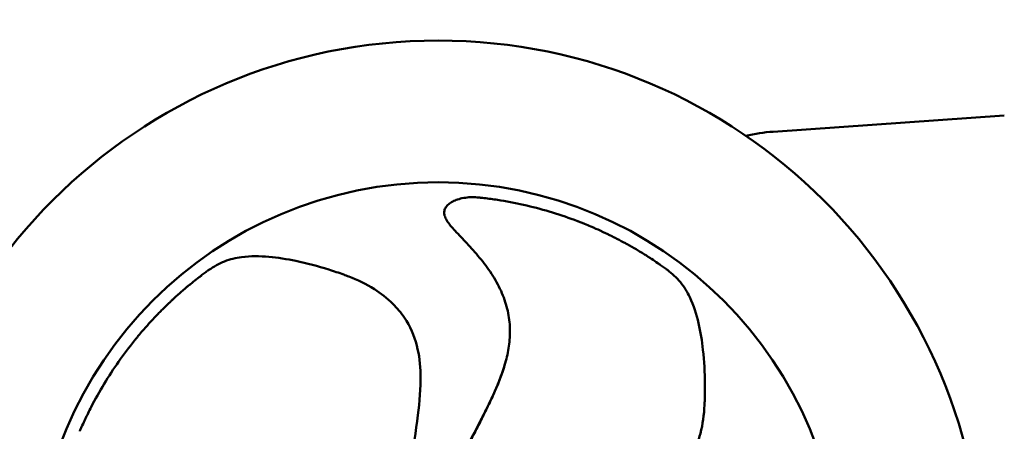
# Model space of a CAD drawing. Units: millimetres. Extents: x 0 to 1680, y 0 to 1188.
# Drawn here: x 301 to 527, y 870 to 964 of the extents above; entities that cross this region are included whole.
import ezdxf

# ---------------------------------------------------------------- set-up
doc = ezdxf.new("R2010")
doc.units = ezdxf.units.MM
doc.header["$LTSCALE"] = 4
doc.layers.add('Dimension (ISO)', color=7, linetype='Continuous', lineweight=25)
doc.layers.add('Visible (ISO)', color=7, linetype='Continuous', lineweight=50)
doc.styles.add('Note Text (ISO)', font='tahoma.ttf')
doc.dimstyles.new('Default (ISO)', dxfattribs={"dimscale": 4, "dimtxt": 3.5, "dimasz": 2.5, "dimexe": 3.175, "dimexo": 0, "dimgap": 0.762, "dimtad": 1, "dimrnd": 1e-08, "dimzin": 0, "dimtxsty": 'Note Text (ISO)', "dimcen": 0.09, "dimdle": 10, "dimclrd": 256, "dimclre": 256, "dimclrt": 256, "dimazin": 0, "dimtfac": 1.001486, "dimtmove": 0, "dimatfit": 3, "dimfxl": 0, "dimtolj": 1, "dimtzin": 0, "dimlwd": -1, "dimlwe": -1, "dimarcsym": 0})

# ---------------------------------------------------------------- blocks, each defined once
blk = doc.blocks.new('*D15')
at = {"layer": 'Defpoints', "color": 0, "transparency": 16777216}
for p in [(216.22, 1019.61), (235.01, 1019.61), (364.44, 834.61)]:
    blk.add_point(p, dxfattribs=at)
at = {"layer": 'Dimension (ISO)', "transparency": 16777216}
for p, q in [((216.22, 1009.61), (216.22, 937.48)), ((216.22, 844.61), (216.22, 916.75)), ((364.44, 834.61), (203.52, 834.61))]:
    blk.add_line(p, q, dxfattribs=at)
for points in [[(214.56, 1009.61), (217.89, 1009.61), (216.22, 1019.61)], [(214.56, 844.61), (217.89, 844.61), (216.22, 834.61)]]:
    blk.add_solid(points, dxfattribs=at)
at = {"layer": 'Dimension (ISO)', "transparency": 16777216, "insert": (180.02, 934.43), "char_height": 14, "attachment_point": 1, "style": 'Note Text (ISO)'}
blk.add_mtext('\\A1;\\fTahoma|b0|i0;\\H14.0000;min. 185', dxfattribs=at)

msp = doc.modelspace()

# ---------------------------------------------------------------- linework, layer by layer
at = {"layer": 'Visible (ISO)'}
msp.add_line((473.629, 938.721), (526.635, 942.428), dxfattribs=at)
for radius in [125, 92.5]:
    msp.add_circle((396.789, 834.613), radius, dxfattribs=at)
msp.add_arc((476.419, 898.819), 40, 94, 103.07752, dxfattribs=at)
for points, knots in [([(405.065, 923.73), (404.659, 923.725), (404.254, 923.709), (403.854, 923.676), (403.309, 923.631), (402.773, 923.556), (402.252, 923.444), (401.804, 923.347), (401.368, 923.223), (400.95, 923.067), (400.572, 922.927), (400.208, 922.761), (399.869, 922.564), (399.561, 922.384), (399.273, 922.179), (399.022, 921.941), (398.793, 921.725), (398.594, 921.481), (398.446, 921.208), (398.307, 920.951), (398.213, 920.667), (398.183, 920.368), (398.153, 920.063), (398.19, 919.742), (398.28, 919.427), (398.382, 919.069), (398.553, 918.719), (398.755, 918.384), (398.996, 917.984), (399.281, 917.604), (399.584, 917.235), (399.938, 916.804), (400.317, 916.388), (400.701, 915.976), (401.13, 915.517), (401.567, 915.062), (402.001, 914.605), (402.468, 914.114), (402.933, 913.621), (403.393, 913.123), (403.879, 912.597), (404.361, 912.067), (404.835, 911.53), (405.329, 910.972), (405.814, 910.406), (406.287, 909.831), (406.772, 909.242), (407.244, 908.644), (407.701, 908.034), (408.161, 907.419), (408.604, 906.792), (409.026, 906.151), (409.444, 905.516), (409.84, 904.866), (410.208, 904.201), (410.569, 903.549), (410.904, 902.883), (411.209, 902.203), (411.508, 901.538), (411.778, 900.861), (412.017, 900.173), (412.25, 899.5), (412.454, 898.818), (412.624, 898.126), (412.791, 897.45), (412.927, 896.767), (413.029, 896.078), (413.13, 895.402), (413.198, 894.722), (413.233, 894.04), (413.268, 893.369), (413.272, 892.695), (413.246, 892.023), (413.219, 891.358), (413.164, 890.694), (413.082, 890.034), (413.001, 889.377), (412.893, 888.724), (412.763, 888.076), (412.634, 887.429), (412.482, 886.788), (412.312, 886.151), (412.143, 885.516), (411.956, 884.886), (411.754, 884.261), (411.552, 883.638), (411.336, 883.02), (411.107, 882.407), (410.879, 881.797), (410.64, 881.191), (410.39, 880.59), (410.143, 879.994), (409.886, 879.402), (409.623, 878.813), (409.362, 878.231), (409.095, 877.653), (408.823, 877.077), (408.555, 876.511), (408.283, 875.947), (408.008, 875.385), (407.739, 874.836), (407.467, 874.288), (407.193, 873.741), (406.927, 873.21), (406.66, 872.679), (406.392, 872.149), (406.133, 871.638), (405.874, 871.127), (405.616, 870.615), (405.369, 870.126), (405.122, 869.637), (404.877, 869.146), (404.644, 868.681), (404.413, 868.216), (404.183, 867.749), (403.968, 867.312), (403.755, 866.873), (403.544, 866.434), (403.348, 866.026), (403.155, 865.618), (402.964, 865.208), (402.79, 864.834), (402.617, 864.459), (402.448, 864.084), (402.295, 863.747), (402.145, 863.409), (401.997, 863.071), (401.867, 862.775), (401.739, 862.478), (401.612, 862.181), (401.505, 861.93), (401.399, 861.68), (401.294, 861.426), (401.209, 861.223), (401.125, 861.018), (401.044, 860.819), (400.984, 860.672), (400.925, 860.528), (400.862, 860.37), (400.853, 860.349), (400.844, 860.327), (400.836, 860.305)], [0, 0, 0, 0, 0.0164041, 0.0164041, 0.0164041, 0.0387597, 0.0387597, 0.0387597, 0.0579945, 0.0579945, 0.0579945, 0.0753832, 0.0753832, 0.0753832, 0.0911829, 0.0911829, 0.0911829, 0.1055712, 0.1055712, 0.1055712, 0.1190997, 0.1190997, 0.1190997, 0.132939, 0.132939, 0.132939, 0.1487009, 0.1487009, 0.1487009, 0.1675018, 0.1675018, 0.1675018, 0.1895325, 0.1895325, 0.1895325, 0.2141533, 0.2141533, 0.2141533, 0.2406119, 0.2406119, 0.2406119, 0.2685725, 0.2685725, 0.2685725, 0.2976693, 0.2976693, 0.2976693, 0.3274783, 0.3274783, 0.3274783, 0.3575244, 0.3575244, 0.3575244, 0.3873136, 0.3873136, 0.3873136, 0.4165191, 0.4165191, 0.4165191, 0.4450656, 0.4450656, 0.4450656, 0.472945, 0.472945, 0.472945, 0.5001951, 0.5001951, 0.5001951, 0.5268951, 0.5268951, 0.5268951, 0.5531712, 0.5531712, 0.5531712, 0.5791666, 0.5791666, 0.5791666, 0.604997, 0.604997, 0.604997, 0.6307368, 0.6307368, 0.6307368, 0.6564102, 0.6564102, 0.6564102, 0.6819985, 0.6819985, 0.6819985, 0.707451, 0.707451, 0.707451, 0.7326926, 0.7326926, 0.7326926, 0.7576271, 0.7576271, 0.7576271, 0.7821417, 0.7821417, 0.7821417, 0.8061037, 0.8061037, 0.8061037, 0.8293752, 0.8293752, 0.8293752, 0.851813, 0.851813, 0.851813, 0.8732728, 0.8732728, 0.8732728, 0.8936123, 0.8936123, 0.8936123, 0.9126895, 0.9126895, 0.9126895, 0.9303714, 0.9303714, 0.9303714, 0.9465034, 0.9465034, 0.9465034, 0.9609559, 0.9609559, 0.9609559, 0.9735888, 0.9735888, 0.9735888, 0.9842614, 0.9842614, 0.9842614, 0.9928279, 0.9928279, 0.9928279, 0.9991388, 0.9991388, 0.9991388, 1, 1, 1, 1]), ([(449.409, 907.011), (449.409, 907.011), (449.403, 907.016), (449.374, 907.037), (449.359, 907.048), (449.249, 907.129), (449.185, 907.175), (449.082, 907.25), (449.047, 907.276), (448.975, 907.328), (448.97, 907.331), (448.624, 907.579), (448.329, 907.788), (447.892, 908.092), (447.747, 908.193), (447.528, 908.343), (447.455, 908.393), (447.309, 908.493), (447.279, 908.513), (446.697, 908.907), (446.208, 909.233), (445.451, 909.728), (445.194, 909.895), (444.802, 910.146), (444.605, 910.272), (444.406, 910.398), (444.273, 910.482), (444.235, 910.506), (443.375, 911.047), (442.632, 911.497), (441.535, 912.136), (441.172, 912.343), (440.63, 912.647), (440.449, 912.747), (440.179, 912.896), (440.044, 912.97), (439.909, 913.043), (439.819, 913.092), (439.748, 913.13), (439.103, 913.477), (438.447, 913.823), (437.433, 914.346), (437.089, 914.521), (436.569, 914.783), (436.307, 914.914), (436, 915.066), (435.868, 915.131), (435.78, 915.175), (435.696, 915.216), (435.63, 915.249), (435.047, 915.536), (433.344, 916.311), (432.637, 916.627), (431.353, 917.172), (430.888, 917.365), (430.132, 917.671), (429.87, 917.776), (429.463, 917.936), (429.255, 918.018), (429.042, 918.1), (428.899, 918.155), (428.783, 918.2), (424.958, 919.662), (421.079, 920.851), (415.148, 922.236), (413.154, 922.631), (410.123, 923.123), (409.106, 923.27), (407.571, 923.465), (407.057, 923.525), (406.286, 923.61), (406.024, 923.637), (405.485, 923.691), (405.22, 923.716), (405.065, 923.73)], [0.005548, 0.005548, 0.005548, 0.005548, 0.015625, 0.015625, 0.03125, 0.03125, 0.046875, 0.046875, 0.0546875, 0.0546875, 0.0625, 0.0625, 0.09375, 0.09375, 0.109375, 0.109375, 0.1171875, 0.1171875, 0.125, 0.125, 0.15625, 0.15625, 0.171875, 0.171875, 0.1796875, 0.18359375, 0.18359375, 0.1875, 0.1875, 0.21875, 0.21875, 0.234375, 0.234375, 0.2421875, 0.2421875, 0.24609375, 0.24804688, 0.24804688, 0.25, 0.25, 0.3125, 0.3125, 0.34375, 0.34375, 0.359375, 0.3671875, 0.37109375, 0.37109375, 0.375, 0.375, 0.4375, 0.4375, 0.46875, 0.46875, 0.484375, 0.484375, 0.4921875, 0.4921875, 0.49609375, 0.49804688, 0.49804688, 0.5, 0.5, 0.75, 0.75, 0.875, 0.875, 0.9375, 0.9375, 0.96875, 0.96875, 0.984375, 0.984375, 1, 1, 1, 1]), ([(351.727, 909.963), (353.786, 910.242), (355.887, 910.216), (360.034, 909.851), (362.088, 909.515), (364.119, 909.094)], [0, 0, 0, 0, 0.5, 0.5, 1, 1, 1, 1]), ([(344.196, 907.03), (344.195, 907.029), (344.189, 907.025), (344.16, 907.005), (344.145, 906.994), (344.034, 906.914), (343.97, 906.868), (343.867, 906.793), (343.832, 906.767), (343.76, 906.714), (343.755, 906.711), (343.413, 906.459), (343.123, 906.243), (342.699, 905.921), (342.558, 905.814), (342.347, 905.652), (342.277, 905.598), (342.137, 905.49), (342.108, 905.468), (341.555, 905.037), (341.094, 904.672), (340.388, 904.105), (340.15, 903.912), (339.791, 903.617), (339.61, 903.469), (339.428, 903.318), (339.307, 903.218), (339.272, 903.189), (338.492, 902.538), (337.835, 901.97), (336.888, 901.124), (336.579, 900.843), (336.122, 900.422), (335.971, 900.281), (335.746, 900.07), (335.634, 899.964), (335.523, 899.858), (335.449, 899.788), (335.391, 899.732), (334.862, 899.227), (334.33, 898.71), (333.519, 897.906), (333.246, 897.634), (332.836, 897.22), (332.631, 897.011), (332.391, 896.766), (332.288, 896.661), (332.22, 896.59), (332.154, 896.523), (332.103, 896.47), (331.65, 896.005), (330.386, 894.625), (329.868, 894.05), (328.953, 892.997), (328.625, 892.615), (328.1, 891.99), (327.92, 891.774), (327.641, 891.436), (327.5, 891.264), (327.356, 891.086), (327.259, 890.967), (327.181, 890.871), (324.608, 887.684), (322.279, 884.363), (319.129, 879.151), (318.137, 877.376), (316.733, 874.645), (316.278, 873.724), (315.618, 872.323), (315.402, 871.854), (315.083, 871.146), (314.977, 870.906), (314.759, 870.41), (314.653, 870.165), (314.592, 870.022)], [0.005548, 0.005548, 0.005548, 0.005548, 0.015625, 0.015625, 0.03125, 0.03125, 0.046875, 0.046875, 0.0546875, 0.0546875, 0.0625, 0.0625, 0.09375, 0.09375, 0.109375, 0.109375, 0.1171875, 0.1171875, 0.125, 0.125, 0.15625, 0.15625, 0.171875, 0.171875, 0.1796875, 0.18359375, 0.18359375, 0.1875, 0.1875, 0.21875, 0.21875, 0.234375, 0.234375, 0.2421875, 0.2421875, 0.24609375, 0.24804687, 0.24804687, 0.25, 0.25, 0.3125, 0.3125, 0.34375, 0.34375, 0.359375, 0.3671875, 0.37109375, 0.37109375, 0.375, 0.375, 0.4375, 0.4375, 0.46875, 0.46875, 0.484375, 0.484375, 0.4921875, 0.4921875, 0.49609375, 0.49804687, 0.49804687, 0.5, 0.5, 0.75, 0.75, 0.875, 0.875, 0.9375, 0.9375, 0.96875, 0.96875, 0.984375, 0.984375, 1, 1, 1, 1]), ([(376.28, 905.516), (378.317, 904.743), (380.307, 903.793), (383.676, 901.653), (385.116, 900.532), (387.382, 898.285), (388.28, 897.215), (390.35, 894.139), (391.308, 891.939), (392.454, 887.523), (392.708, 885.279), (392.831, 879.94), (392.53, 876.816), (391.659, 869.963), (391.046, 866.176), (390.672, 862.51)], [0, 0, 0, 0, 0.6748928, 0.6748928, 1.2278543, 1.2278543, 1.6488925, 1.6488925, 2.3536065, 2.3536065, 3.0242383, 3.0242383, 3.9588472, 3.9588472, 5.0970693, 5.0970693, 5.0970693, 5.0970693]), ([(454.526, 900.754), (455.428, 898.883), (456.052, 896.877), (456.987, 892.819), (457.301, 890.762), (457.529, 888.7)], [0, 0, 0, 0, 0.5, 0.5, 1, 1, 1, 1]), ([(401.178, 861.681), (402.061, 863.662), (403.014, 865.615), (406.912, 873.369), (410.247, 879.063), (412.075, 885.303)], [0, 0, 0, 0, 0.6531339, 0.6531339, 2.6118876, 2.6118876, 2.6118876, 2.6118876]), ([(457.884, 876.029), (457.778, 873.853), (457.489, 871.667), (456.496, 867.801), (455.875, 866.085), (454.438, 863.236), (453.698, 862.051), (451.412, 859.132), (449.616, 857.541), (445.77, 855.087), (443.714, 854.152), (438.674, 852.385), (435.61, 851.706), (428.823, 850.416), (425.033, 849.829), (421.43, 849.052)], [0, 0, 0, 0, 0.6748928, 0.6748928, 1.2278543, 1.2278543, 1.6488925, 1.6488925, 2.3536065, 2.3536065, 3.0242383, 3.0242383, 3.9588472, 3.9588472, 5.0970693, 5.0970693, 5.0970693, 5.0970693])]:
    msp.add_open_spline(points, degree=3, knots=knots, dxfattribs=at)
for points, degree in [([(344.196, 907.03), (345.328, 907.769), (346.507, 908.467), (347.781, 908.967)], 3), ([(347.786, 908.969), (348.423, 909.219), (349.073, 909.422), (349.741, 909.588)], 3), ([(349.741, 909.588), (350.395, 909.749), (351.059, 909.872), (351.727, 909.963)], 3), ([(364.119, 909.094), (366.696, 908.56), (369.214, 907.894), (371.697, 907.11)], 3), ([(371.698, 907.11), (372.853, 906.745), (374.001, 906.354), (375.141, 905.939)], 3), ([(375.141, 905.938), (375.524, 905.799), (375.903, 905.659), (376.28, 905.516)], 3), ([(376.28, 905.516), (376.28, 905.516), (376.28, 905.516), (376.28, 905.516), (376.28, 905.516), (376.28, 905.516)], 5), ([(449.409, 907.011), (450.462, 906.162), (451.49, 905.256), (452.359, 904.2)], 3), ([(452.362, 904.196), (452.798, 903.667), (453.192, 903.112), (453.555, 902.528)], 3), ([(453.555, 902.528), (453.911, 901.956), (454.234, 901.362), (454.526, 900.754)], 3), ([(457.529, 888.7), (457.817, 886.085), (457.962, 883.484), (457.984, 880.88)], 3), ([(457.984, 880.88), (457.994, 879.668), (457.976, 878.456), (457.934, 877.243)], 3), ([(457.934, 877.243), (457.92, 876.836), (457.903, 876.432), (457.884, 876.029)], 3), ([(457.884, 876.029), (457.884, 876.029), (457.884, 876.029), (457.884, 876.029), (457.884, 876.029), (457.884, 876.029)], 5)]:
    msp.add_open_spline(points, degree=degree, dxfattribs=at)

# ---------------------------------------------------------------- dimensions: what is measured, and where the dimension line sits
at = {"layer": 'Dimension (ISO)'}
dim = msp.add_linear_dim(base=(216.222, 1019.613), p1=(364.439, 834.613), p2=(235.014, 1019.613), angle=90, text='\\fTahoma|b0|i0;\\H14.0000;min. <>', dimstyle='Default (ISO)', override={"dimgap": 0.762, "dimtih": 1, "dimtoh": 1, "dimdec": 0, "dimse2": 1, "dimtol": 0, "dimlim": 0, "dimtp": 0, "dimtm": 0, "dimtdec": 2, "dimtofl": 0, "dimatfit": 1}, dxfattribs=at)
dim.commit()
dim.dimension.update_dxf_attribs({"geometry": '*D15', "text_midpoint": (216.222, 927.113), "dimtype": 160})

doc.saveas('drawing.dxf')
